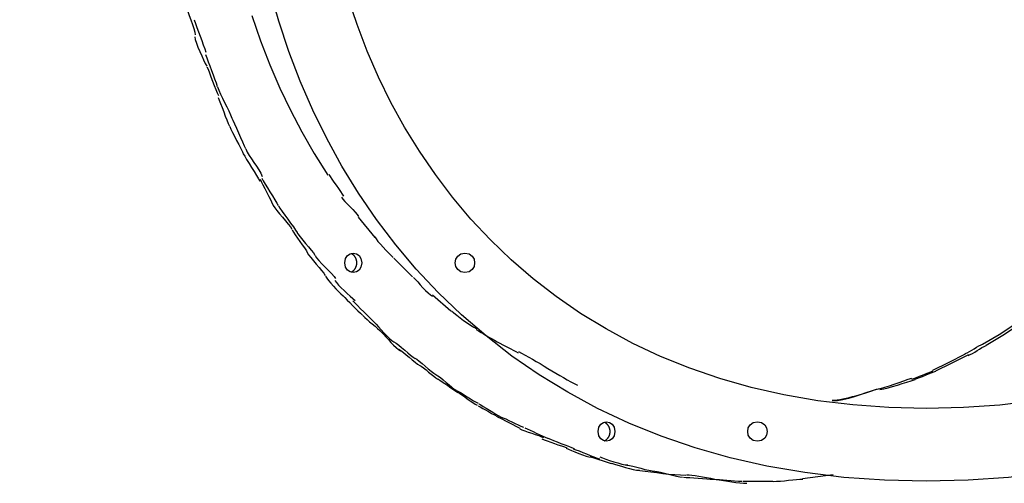
# Model space of a CAD drawing. Units: inches. Extents: x 97.3 to 115.3, y 129.8 to 163.8.
# Drawn here: x 97.3 to 103.4, y 153 to 155.9 of the extents above; entities that cross this region are included whole.
import ezdxf

# ---------------------------------------------------------------- set-up
doc = ezdxf.new("R2010")
doc.units = ezdxf.units.IN
doc.header["$MEASUREMENT"] = 0
doc.layers.add('Ebene 1', color=7, linetype='Continuous')

# ---------------------------------------------------------------- blocks, each defined once
blk = doc.blocks.new('block 2')
at = {"layer": 'Ebene 1', "color": 179, "lineweight": 25, "true_color": 0x1a171b}
for points in [[(103.4908, 154.009), (103.3939, 153.9453), (103.2922, 153.8845)], [(103.5134, 154.004), (103.4159, 153.9403), (103.3136, 153.8795)], [(98.7771, 155.919), (98.8303, 155.7631), (98.8882, 155.6136), (98.95, 155.4701), (99.0155, 155.333), (99.0858, 155.199), (99.1626, 155.0656), (99.2461, 154.9328)], [(99.4337, 154.6729), (99.5369, 154.5475)], [(99.4041, 154.4393), (99.4022, 154.4409)], [(99.4199, 154.4187), (99.4187, 154.4209), (99.4177, 154.4231)], [(99.3891, 154.3327), (99.3915, 154.3337)], [(99.8935, 154.1914), (100.006, 154.0924)], [(103.1832, 153.8259), (103.0785, 153.7724), (102.9818, 153.7253)], [(103.204, 153.8211), (103.0986, 153.7677), (103.0015, 153.7208)], [(100.301, 153.4354), (100.4335, 153.367)], [(100.9685, 153.3963), (100.9666, 153.3979)], [(100.9845, 153.3757), (100.9833, 153.3779), (100.9821, 153.3801)], [(100.9537, 153.2897), (100.9561, 153.2907)], [(100.8662, 153.1937), (100.9983, 153.1498)], [(101.842, 153.0399), (101.872, 153.0399)], [(102.3695, 153.0792), (102.1793, 153.0551)]]:
    blk.add_lwpolyline(points, dxfattribs=at)
for points, knots in [([(102.9438, 161.4399), (97.3441, 161.4442), (97.3436, 153.036), (102.9434, 153.0399), (108.5432, 153.0349), (108.5439, 161.4432), (102.9446, 161.4399), (102.9446, 161.4399), (102.9438, 161.4399), (102.9438, 161.4399), (102.9438, 161.4399), (102.9438, 161.4399), (102.9438, 161.4399)], [0, 0, 0, 0, 1, 1, 1, 2, 2, 2, 3, 3, 3, 4, 4, 4, 4]), ([(102.9438, 160.9898), (97.9441, 160.9938), (97.9437, 153.4864), (102.9434, 153.49), (107.9431, 153.4855), (107.9445, 160.9929), (102.9444, 160.9898), (102.9444, 160.9898), (102.9438, 160.9898), (102.9438, 160.9898), (102.9438, 160.9898), (102.9438, 160.9898), (102.9438, 160.9898)], [0, 0, 0, 0, 1, 1, 1, 2, 2, 2, 3, 3, 3, 4, 4, 4, 4]), ([(99.4561, 154.3902), (99.4561, 154.4702), (99.3522, 154.4702), (99.3522, 154.3902), (99.3522, 154.3103), (99.4561, 154.3103), (99.4561, 154.3902), (99.4561, 154.3902), (99.4561, 154.3902), (99.4561, 154.3902), (99.4561, 154.3902), (99.4561, 154.3902), (99.4561, 154.3902)], [0, 0, 0, 0, 1, 1, 1, 2, 2, 2, 3, 3, 3, 4, 4, 4, 4]), ([(100.0941, 154.4503), (100.0142, 154.4503), (100.0142, 154.3301), (100.0941, 154.3303), (100.1741, 154.3301), (100.1741, 154.4503), (100.0941, 154.4502), (100.0941, 154.4502), (100.0941, 154.4503), (100.0941, 154.4503), (100.0941, 154.4503), (100.0941, 154.4503), (100.0941, 154.4503)], [0, 0, 0, 0, 1, 1, 1, 2, 2, 2, 3, 3, 3, 4, 4, 4, 4]), ([(99.4261, 154.3882), (99.4261, 154.3887), (99.4261, 154.3897), (99.4261, 154.3902), (99.4261, 154.3906), (99.4261, 154.3911), (99.4261, 154.3914)], [0, 0, 0, 0, 1, 1, 1, 2, 2, 2, 2]), ([(99.4261, 154.3882), (99.4261, 154.3887), (99.4261, 154.3897), (99.4261, 154.3902), (99.4261, 154.3906), (99.4261, 154.3911), (99.4261, 154.3914)], [0, 0, 0, 0, 1, 1, 1, 2, 2, 2, 2]), ([(101.0207, 153.3472), (101.0207, 153.4272), (100.9167, 153.4272), (100.9167, 153.3472), (100.9167, 153.2673), (101.0207, 153.2673), (101.0207, 153.3472), (101.0207, 153.3472), (101.0207, 153.3472), (101.0207, 153.3472), (101.0207, 153.3472), (101.0207, 153.3472), (101.0207, 153.3472)], [0, 0, 0, 0, 1, 1, 1, 2, 2, 2, 3, 3, 3, 4, 4, 4, 4]), ([(101.9008, 153.4072), (101.8208, 153.4072), (101.8208, 153.2871), (101.9008, 153.2873), (101.9807, 153.2871), (101.9807, 153.4072), (101.9008, 153.4072), (101.9008, 153.4072), (101.9008, 153.4072), (101.9008, 153.4072), (101.9008, 153.4072), (101.9008, 153.4072), (101.9008, 153.4072)], [0, 0, 0, 0, 1, 1, 1, 2, 2, 2, 3, 3, 3, 4, 4, 4, 4]), ([(100.9907, 153.345), (100.9907, 153.3455), (100.9907, 153.3467), (100.9907, 153.3472), (100.9907, 153.3472), (100.9907, 153.3479), (100.9907, 153.3483)], [0, 0, 0, 0, 1, 1, 1, 2, 2, 2, 2]), ([(100.9907, 153.345), (100.9907, 153.3455), (100.9907, 153.3467), (100.9907, 153.3472), (100.9907, 153.3472), (100.9907, 153.3479), (100.9907, 153.3483)], [0, 0, 0, 0, 1, 1, 1, 2, 2, 2, 2]), ([(101.8122, 153.0399), (101.8244, 153.0399), (101.8613, 153.0399), (101.8735, 153.0399), (101.9104, 153.0399), (101.9593, 153.0399), (101.9962, 153.0399)], [0, 0, 0, 0, 1, 1, 1, 2, 2, 2, 2]), ([(101.8122, 153.0399), (101.8244, 153.0399), (101.8613, 153.0399), (101.8735, 153.0399), (101.9104, 153.0399), (101.9593, 153.0399), (101.9962, 153.0399)], [0, 0, 0, 0, 1, 1, 1, 2, 2, 2, 2])]:
    blk.add_open_spline(points, degree=3, knots=knots, dxfattribs=at)
for points in [[(98.373, 155.9829), (98.373, 155.9464), (98.4279, 155.8367), (98.4279, 155.8)], [(98.373, 155.9829), (98.373, 155.9464), (98.4279, 155.8367), (98.4279, 155.8)], [(98.4212, 155.8916), (98.4396, 155.837), (98.4758, 155.746), (98.4941, 155.6914)], [(98.4212, 155.8916), (98.4396, 155.837), (98.4758, 155.746), (98.4941, 155.6914)], [(98.4262, 155.787), (98.4262, 155.7507), (98.4805, 155.6422), (98.4986, 155.606)], [(98.4262, 155.787), (98.4262, 155.7507), (98.4805, 155.6422), (98.4986, 155.606)], [(98.492, 155.679), (98.5101, 155.6251), (98.5461, 155.535), (98.564, 155.4811)], [(98.492, 155.679), (98.5101, 155.6251), (98.5461, 155.535), (98.564, 155.4811)], [(98.4996, 155.6027), (98.5175, 155.5672), (98.553, 155.4603), (98.5709, 155.4246)], [(98.4996, 155.6027), (98.5175, 155.5672), (98.553, 155.4603), (98.5709, 155.4246)], [(98.5652, 155.4784), (98.583, 155.4253), (98.636, 155.3369), (98.6536, 155.2839)], [(98.5652, 155.4784), (98.583, 155.4253), (98.636, 155.3369), (98.6536, 155.2839)], [(98.5688, 155.4117), (98.5864, 155.3764), (98.6217, 155.271), (98.6391, 155.2358)], [(98.5688, 155.4117), (98.5864, 155.3764), (98.6217, 155.271), (98.6391, 155.2358)], [(98.6512, 155.2894), (98.6687, 155.2546), (98.7209, 155.1325), (98.7383, 155.0975)], [(98.6512, 155.2894), (98.6687, 155.2546), (98.7209, 155.1325), (98.7383, 155.0975)], [(98.6407, 155.2329), (98.6579, 155.1983), (98.7097, 155.0948), (98.727, 155.0603)], [(98.6407, 155.2329), (98.6579, 155.1983), (98.7097, 155.0948), (98.727, 155.0603)], [(98.7249, 155.0644), (98.7418, 155.0305), (98.81, 154.9285), (98.8269, 154.8944)], [(98.7249, 155.0644), (98.7418, 155.0305), (98.81, 154.9285), (98.8269, 154.8944)], [(98.7397, 155.0951), (98.7568, 155.0439), (98.8251, 154.9756), (98.8422, 154.9244)], [(98.7397, 155.0951), (98.7568, 155.0439), (98.8251, 154.9756), (98.8422, 154.9244)], [(99.2537, 154.9365), (99.2687, 154.9067), (99.3283, 154.8322), (99.3431, 154.8024)], [(99.2537, 154.9365), (99.2687, 154.9067), (99.3283, 154.8322), (99.3431, 154.8024)], [(98.8286, 154.9082), (98.8451, 154.875), (98.8951, 154.7749), (98.9118, 154.7416)], [(98.8286, 154.9082), (98.8451, 154.875), (98.8951, 154.7749), (98.9118, 154.7416)], [(98.8393, 154.9125), (98.856, 154.8789), (98.9233, 154.7778), (98.9402, 154.7442)], [(98.8393, 154.9125), (98.856, 154.8789), (98.9233, 154.7778), (98.9402, 154.7442)], [(99.3321, 154.7969), (99.3471, 154.767), (99.4225, 154.7067), (99.4375, 154.6765)], [(99.3321, 154.7969), (99.3471, 154.767), (99.4225, 154.7067), (99.4375, 154.6765)], [(98.9097, 154.7452), (98.9261, 154.7125), (99.0081, 154.6304), (99.0244, 154.5976)], [(98.9097, 154.7452), (98.9261, 154.7125), (99.0081, 154.6304), (99.0244, 154.5976)], [(98.9416, 154.7423), (98.9581, 154.7094), (99.0403, 154.6107), (99.0568, 154.5778)], [(98.9416, 154.7423), (98.9581, 154.7094), (99.0403, 154.6107), (99.0568, 154.5778)], [(99.0263, 154.5947), (99.0422, 154.5627), (99.1064, 154.4824), (99.1225, 154.4503)], [(99.0263, 154.5947), (99.0422, 154.5627), (99.1064, 154.4824), (99.1225, 154.4503)], [(99.0532, 154.5828), (99.0694, 154.5504), (99.1507, 154.4691), (99.1669, 154.4367)], [(99.0532, 154.5828), (99.0694, 154.5504), (99.1507, 154.4691), (99.1669, 154.4367)], [(99.5371, 154.5501), (99.5512, 154.5217), (99.6223, 154.4507), (99.6508, 154.4223)], [(99.5371, 154.5501), (99.5512, 154.5217), (99.6223, 154.4507), (99.6508, 154.4223)], [(99.12, 154.4534), (99.1359, 154.4219), (99.2148, 154.343), (99.2306, 154.3115)], [(99.12, 154.4534), (99.1359, 154.4219), (99.2148, 154.343), (99.2306, 154.3115)], [(99.1681, 154.435), (99.184, 154.4033), (99.279, 154.3243), (99.2949, 154.2926)], [(99.1681, 154.435), (99.184, 154.4033), (99.279, 154.3243), (99.2949, 154.2926)], [(99.395, 154.445), (99.3934, 154.4459), (99.3908, 154.4471), (99.3893, 154.4474)], [(99.395, 154.445), (99.3934, 154.4459), (99.3908, 154.4471), (99.3893, 154.4474)], [(99.3994, 154.4426), (99.3981, 154.4435), (99.3965, 154.4443), (99.3951, 154.4448)], [(99.3994, 154.4426), (99.3981, 154.4435), (99.3965, 154.4443), (99.3951, 154.4448)], [(99.4022, 154.4407), (99.4015, 154.4414), (99.4003, 154.4421), (99.3994, 154.4426)], [(99.4022, 154.4407), (99.4015, 154.4414), (99.4003, 154.4421), (99.3994, 154.4426)], [(99.4062, 154.4376), (99.4056, 154.4379), (99.4046, 154.439), (99.4041, 154.4393)], [(99.4062, 154.4376), (99.4056, 154.4379), (99.4046, 154.439), (99.4041, 154.4393)], [(99.4082, 154.4355), (99.4077, 154.4361), (99.4065, 154.4369), (99.406, 154.4376)], [(99.4082, 154.4355), (99.4077, 154.4361), (99.4065, 154.4369), (99.406, 154.4376)], [(99.41, 154.4336), (99.4096, 154.4342), (99.4084, 154.4352), (99.4079, 154.4357)], [(99.41, 154.4336), (99.4096, 154.4342), (99.4084, 154.4352), (99.4079, 154.4357)], [(99.4118, 154.4316), (99.4115, 154.4321), (99.4105, 154.4331), (99.41, 154.4336)], [(99.4118, 154.4316), (99.4115, 154.4321), (99.4105, 154.4331), (99.41, 154.4336)], [(99.4136, 154.4295), (99.4132, 154.43), (99.412, 154.4312), (99.4118, 154.4317)], [(99.4136, 154.4295), (99.4132, 154.43), (99.412, 154.4312), (99.4118, 154.4317)], [(99.4149, 154.4274), (99.4146, 154.428), (99.4137, 154.429), (99.4136, 154.4295)], [(99.4149, 154.4274), (99.4146, 154.428), (99.4137, 154.429), (99.4136, 154.4295)], [(99.4163, 154.4252), (99.416, 154.4257), (99.4153, 154.4269), (99.4151, 154.4274)], [(99.4163, 154.4252), (99.416, 154.4257), (99.4153, 154.4269), (99.4151, 154.4274)], [(99.4175, 154.4231), (99.4172, 154.4236), (99.4165, 154.4249), (99.4163, 154.4254)], [(99.4175, 154.4231), (99.4172, 154.4236), (99.4165, 154.4249), (99.4163, 154.4254)], [(99.4208, 154.4164), (99.4206, 154.4169), (99.4201, 154.4181), (99.4199, 154.4187)], [(99.4208, 154.4164), (99.4206, 154.4169), (99.4201, 154.4181), (99.4199, 154.4187)], [(99.422, 154.414), (99.4217, 154.4145), (99.4211, 154.4157), (99.421, 154.4162)], [(99.422, 154.414), (99.4217, 154.4145), (99.4211, 154.4157), (99.421, 154.4162)], [(99.4227, 154.4114), (99.4227, 154.4118), (99.4222, 154.4133), (99.4218, 154.4138)], [(99.4227, 154.4114), (99.4227, 154.4118), (99.4222, 154.4133), (99.4218, 154.4138)], [(99.4234, 154.409), (99.4234, 154.4095), (99.4227, 154.4109), (99.4227, 154.4114)], [(99.4234, 154.409), (99.4234, 154.4095), (99.4227, 154.4109), (99.4227, 154.4114)], [(99.4227, 154.369), (99.423, 154.3697), (99.4234, 154.3713), (99.4237, 154.3721)], [(99.4227, 154.369), (99.423, 154.3697), (99.4234, 154.3713), (99.4237, 154.3721)], [(99.4242, 154.4059), (99.4242, 154.4066), (99.4234, 154.4083), (99.4234, 154.4088)], [(99.4242, 154.4059), (99.4242, 154.4066), (99.4234, 154.4083), (99.4234, 154.4088)], [(99.4237, 154.3721), (99.4239, 154.373), (99.4244, 154.3746), (99.4244, 154.3754)], [(99.4237, 154.3721), (99.4239, 154.373), (99.4244, 154.3746), (99.4244, 154.3754)], [(99.4248, 154.4033), (99.4248, 154.4038), (99.4242, 154.4054), (99.4242, 154.4059)], [(99.4248, 154.4033), (99.4248, 154.4038), (99.4242, 154.4054), (99.4242, 154.4059)], [(99.4246, 154.3752), (99.4246, 154.3761), (99.4251, 154.3778), (99.4251, 154.3787)], [(99.4246, 154.3752), (99.4246, 154.3761), (99.4251, 154.3778), (99.4251, 154.3787)], [(99.4253, 154.4004), (99.4253, 154.4011), (99.4248, 154.4028), (99.4248, 154.4033)], [(99.4253, 154.4004), (99.4253, 154.4011), (99.4248, 154.4028), (99.4248, 154.4033)], [(99.4251, 154.3787), (99.4251, 154.3796), (99.4256, 154.3809), (99.4256, 154.3818)], [(99.4251, 154.3787), (99.4251, 154.3796), (99.4256, 154.3809), (99.4256, 154.3818)], [(99.4258, 154.3973), (99.4258, 154.3978), (99.4253, 154.4001), (99.4253, 154.4004)], [(99.4258, 154.3973), (99.4258, 154.3978), (99.4253, 154.4001), (99.4253, 154.4004)], [(99.4256, 154.3818), (99.4256, 154.3827), (99.4258, 154.3842), (99.4258, 154.3851)], [(99.4256, 154.3818), (99.4256, 154.3827), (99.4258, 154.3842), (99.4258, 154.3851)], [(99.4261, 154.3942), (99.4261, 154.3951), (99.4258, 154.3969), (99.4258, 154.3975)], [(99.4261, 154.3942), (99.4261, 154.3951), (99.4258, 154.3969), (99.4258, 154.3975)], [(99.4258, 154.3851), (99.4258, 154.3858), (99.4261, 154.3875), (99.4261, 154.3883)], [(99.4258, 154.3851), (99.4258, 154.3858), (99.4261, 154.3875), (99.4261, 154.3883)], [(99.4261, 154.3913), (99.4261, 154.3921), (99.4261, 154.3937), (99.4261, 154.3945)], [(99.4261, 154.3913), (99.4261, 154.3921), (99.4261, 154.3937), (99.4261, 154.3945)], [(99.6542, 154.4192), (99.6775, 154.3959), (99.7469, 154.3265), (99.7701, 154.3034)], [(99.6542, 154.4192), (99.6775, 154.3959), (99.7469, 154.3265), (99.7701, 154.3034)], [(99.3915, 154.3337), (99.3922, 154.3339), (99.3934, 154.3344), (99.3941, 154.3348)], [(99.3915, 154.3337), (99.3922, 154.3339), (99.3934, 154.3344), (99.3941, 154.3348)], [(99.3941, 154.3348), (99.3946, 154.3349), (99.3958, 154.3358), (99.3963, 154.3361)], [(99.3941, 154.3348), (99.3946, 154.3349), (99.3958, 154.3358), (99.3963, 154.3361)], [(99.3965, 154.336), (99.3972, 154.3361), (99.3984, 154.337), (99.3989, 154.3373)], [(99.3965, 154.336), (99.3972, 154.3361), (99.3984, 154.337), (99.3989, 154.3373)], [(99.3989, 154.3375), (99.3996, 154.3379), (99.4005, 154.3387), (99.401, 154.3391)], [(99.3989, 154.3375), (99.3996, 154.3379), (99.4005, 154.3387), (99.401, 154.3391)], [(99.4012, 154.3389), (99.4017, 154.3392), (99.4029, 154.3404), (99.4034, 154.3406)], [(99.4012, 154.3389), (99.4017, 154.3392), (99.4029, 154.3404), (99.4034, 154.3406)], [(99.4036, 154.3406), (99.4041, 154.3411), (99.4053, 154.3423), (99.4058, 154.3427)], [(99.4036, 154.3406), (99.4041, 154.3411), (99.4053, 154.3423), (99.4058, 154.3427)], [(99.4056, 154.3425), (99.4063, 154.343), (99.4075, 154.3442), (99.4079, 154.3448)], [(99.4056, 154.3425), (99.4063, 154.343), (99.4075, 154.3442), (99.4079, 154.3448)], [(99.4079, 154.3446), (99.4084, 154.3451), (99.4096, 154.3463), (99.4101, 154.3468)], [(99.4079, 154.3446), (99.4084, 154.3451), (99.4096, 154.3463), (99.4101, 154.3468)], [(99.4101, 154.3468), (99.4106, 154.3473), (99.4117, 154.3487), (99.4122, 154.3492)], [(99.4101, 154.3468), (99.4106, 154.3473), (99.4117, 154.3487), (99.4122, 154.3492)], [(99.412, 154.3492), (99.4125, 154.3499), (99.4134, 154.3511), (99.4139, 154.3518)], [(99.412, 154.3492), (99.4125, 154.3499), (99.4134, 154.3511), (99.4139, 154.3518)], [(99.4139, 154.3516), (99.4144, 154.3523), (99.4153, 154.3537), (99.4158, 154.3544)], [(99.4139, 154.3516), (99.4144, 154.3523), (99.4153, 154.3537), (99.4158, 154.3544)], [(99.4158, 154.3542), (99.4163, 154.3551), (99.4172, 154.3565), (99.4175, 154.3572)], [(99.4158, 154.3542), (99.4163, 154.3551), (99.4172, 154.3565), (99.4175, 154.3572)], [(99.4175, 154.357), (99.418, 154.3577), (99.4187, 154.3591), (99.4189, 154.3599)], [(99.4175, 154.357), (99.418, 154.3577), (99.4187, 154.3591), (99.4189, 154.3599)], [(99.4191, 154.3599), (99.4194, 154.3608), (99.4201, 154.3623), (99.4203, 154.363)], [(99.4191, 154.3599), (99.4194, 154.3608), (99.4201, 154.3623), (99.4203, 154.363)], [(99.4205, 154.363), (99.4206, 154.3637), (99.4215, 154.3653), (99.4218, 154.3659)], [(99.4205, 154.363), (99.4206, 154.3637), (99.4215, 154.3653), (99.4218, 154.3659)], [(99.4217, 154.3659), (99.4218, 154.3668), (99.4224, 154.3684), (99.4227, 154.369)], [(99.4217, 154.3659), (99.4218, 154.3668), (99.4224, 154.3684), (99.4227, 154.369)], [(99.233, 154.3086), (99.2486, 154.2777), (99.3102, 154.2159), (99.3411, 154.1852)], [(99.233, 154.3086), (99.2486, 154.2777), (99.3102, 154.2159), (99.3411, 154.1852)], [(99.2911, 154.281), (99.3066, 154.2498), (99.3845, 154.1877), (99.4155, 154.1565)], [(99.2911, 154.281), (99.3066, 154.2498), (99.3845, 154.1877), (99.4155, 154.1565)], [(99.776, 154.3003), (99.8053, 154.271), (99.8637, 154.1978), (99.8928, 154.1834)], [(99.776, 154.3003), (99.8053, 154.271), (99.8637, 154.1978), (99.8928, 154.1834)], [(99.3388, 154.1877), (99.3693, 154.1573), (99.4301, 154.0964), (99.4606, 154.0659)], [(99.3388, 154.1877), (99.3693, 154.1573), (99.4301, 154.0964), (99.4606, 154.0659)], [(99.401, 154.1556), (99.4315, 154.125), (99.508, 154.0487), (99.5385, 154.018)], [(99.401, 154.1556), (99.4315, 154.125), (99.508, 154.0487), (99.5385, 154.018)], [(100.0108, 154.0943), (100.0445, 154.0605), (100.1233, 154.0044), (100.1682, 153.9818)], [(100.0108, 154.0943), (100.0445, 154.0605), (100.1233, 154.0044), (100.1682, 153.9818)], [(99.4625, 154.064), (99.4923, 154.0344), (99.5515, 153.9897), (99.5813, 153.9601)], [(99.4625, 154.064), (99.4923, 154.0344), (99.5515, 153.9897), (99.5813, 153.9601)], [(99.5331, 154.0232), (99.5636, 153.9928), (99.6242, 153.9169), (99.6546, 153.9017)], [(99.5331, 154.0232), (99.5636, 153.9928), (99.6242, 153.9169), (99.6546, 153.9017)], [(99.5789, 153.962), (99.608, 153.9329), (99.6663, 153.8602), (99.6954, 153.8456)], [(99.5789, 153.962), (99.608, 153.9329), (99.6663, 153.8602), (99.6954, 153.8456)], [(100.1636, 153.978), (100.2404, 153.9301), (100.3458, 153.8726), (100.4226, 153.8342)], [(100.1636, 153.978), (100.2404, 153.9301), (100.3458, 153.8726), (100.4226, 153.8342)], [(99.6558, 153.9009), (99.6852, 153.8862), (99.7583, 153.8132), (99.7875, 153.7985)], [(99.6558, 153.9009), (99.6852, 153.8862), (99.7583, 153.8132), (99.7875, 153.7985)], [(103.1847, 153.8289), (103.2149, 153.8388), (103.2652, 153.879), (103.2953, 153.8891)], [(103.1847, 153.8289), (103.2149, 153.8388), (103.2652, 153.879), (103.2953, 153.8891)], [(99.6854, 153.8562), (99.714, 153.8419), (99.7858, 153.7703), (99.8144, 153.756)], [(99.6854, 153.8562), (99.714, 153.8419), (99.7858, 153.7703), (99.8144, 153.756)], [(100.4242, 153.8421), (100.5287, 153.7898), (100.6855, 153.6852), (100.7899, 153.633)], [(100.4242, 153.8421), (100.5287, 153.7898), (100.6855, 153.6852), (100.7899, 153.633)], [(103.2033, 153.8178), (103.2335, 153.8278), (103.2836, 153.8681), (103.3139, 153.8781)], [(103.2033, 153.8178), (103.2335, 153.8278), (103.2836, 153.8681), (103.3139, 153.8781)], [(99.7837, 153.8016), (99.8125, 153.7872), (99.8847, 153.715), (99.9136, 153.7005)], [(99.7837, 153.8016), (99.8125, 153.7872), (99.8847, 153.715), (99.9136, 153.7005)], [(99.8123, 153.7575), (99.8411, 153.7432), (99.8983, 153.6859), (99.9271, 153.6714)], [(99.8123, 153.7575), (99.8411, 153.7432), (99.8983, 153.6859), (99.9271, 153.6714)], [(102.8547, 153.6714), (102.8847, 153.6814), (102.9546, 153.7114), (102.9846, 153.7215)], [(102.8547, 153.6714), (102.8847, 153.6814), (102.9546, 153.7114), (102.9846, 153.7215)], [(102.8735, 153.6707), (102.9036, 153.6807), (102.9734, 153.7107), (103.0034, 153.7207)], [(102.8735, 153.6707), (102.9036, 153.6807), (102.9734, 153.7107), (103.0034, 153.7207)], [(99.9148, 153.6998), (99.9427, 153.6857), (100.0123, 153.6161), (100.0402, 153.6022)], [(99.9148, 153.6998), (99.9427, 153.6857), (100.0123, 153.6161), (100.0402, 153.6022)], [(99.926, 153.6721), (99.9536, 153.6583), (100.0225, 153.6032), (100.0501, 153.5894)], [(99.926, 153.6721), (99.9536, 153.6583), (100.0225, 153.6032), (100.0501, 153.5894)], [(102.6373, 153.6084), (102.6983, 153.617), (102.7946, 153.6607), (102.8556, 153.6781)], [(102.6373, 153.6084), (102.6983, 153.617), (102.7946, 153.6607), (102.8556, 153.6781)], [(102.6563, 153.6073), (102.7174, 153.6159), (102.8135, 153.6509), (102.8745, 153.6683)], [(102.6563, 153.6073), (102.7174, 153.6159), (102.8135, 153.6509), (102.8745, 153.6683)], [(100.0414, 153.6018), (100.0681, 153.5884), (100.1482, 153.535), (100.1749, 153.5217)], [(100.0414, 153.6018), (100.0681, 153.5884), (100.1482, 153.535), (100.1749, 153.5217)], [(100.0475, 153.591), (100.0747, 153.5774), (100.1427, 153.5231), (100.1699, 153.5095)], [(100.0475, 153.591), (100.0747, 153.5774), (100.1427, 153.5231), (100.1699, 153.5095)], [(102.3626, 153.5408), (102.436, 153.5408), (102.5824, 153.5898), (102.6556, 153.6142)], [(102.3626, 153.5408), (102.436, 153.5408), (102.5824, 153.5898), (102.6556, 153.6142)], [(102.3667, 153.5367), (102.4399, 153.5367), (102.5622, 153.5856), (102.6356, 153.6099)], [(102.3667, 153.5367), (102.4399, 153.5367), (102.5622, 153.5856), (102.6356, 153.6099)], [(100.1794, 153.5188), (100.2059, 153.5057), (100.2857, 153.4525), (100.3124, 153.4392)], [(100.1794, 153.5188), (100.2059, 153.5057), (100.2857, 153.4525), (100.3124, 153.4392)], [(100.1767, 153.5055), (100.2049, 153.4914), (100.2755, 153.449), (100.3038, 153.4347)], [(100.1767, 153.5055), (100.2049, 153.4914), (100.2755, 153.449), (100.3038, 153.4347)], [(100.3131, 153.4389), (100.3522, 153.4258), (100.4171, 153.387), (100.4559, 153.3739)], [(100.3131, 153.4389), (100.3522, 153.4258), (100.4171, 153.387), (100.4559, 153.3739)], [(100.9594, 153.402), (100.9578, 153.4027), (100.9554, 153.4041), (100.9537, 153.4044)], [(100.9594, 153.402), (100.9578, 153.4027), (100.9554, 153.4041), (100.9537, 153.4044)], [(100.964, 153.3996), (100.9627, 153.4003), (100.9611, 153.4011), (100.9597, 153.4018)], [(100.964, 153.3996), (100.9627, 153.4003), (100.9611, 153.4011), (100.9597, 153.4018)], [(100.9666, 153.3977), (100.9659, 153.3982), (100.9649, 153.3989), (100.964, 153.3994)], [(100.9666, 153.3977), (100.9659, 153.3982), (100.9649, 153.3989), (100.964, 153.3994)], [(100.4326, 153.3632), (100.4595, 153.3498), (100.5534, 153.3229), (100.5803, 153.3095)], [(100.4326, 153.3632), (100.4595, 153.3498), (100.5534, 153.3229), (100.5803, 153.3095)], [(100.4638, 153.3701), (100.5022, 153.3572), (100.5663, 153.3188), (100.6047, 153.3061)], [(100.4638, 153.3701), (100.5022, 153.3572), (100.5663, 153.3188), (100.6047, 153.3061)], [(100.9708, 153.3944), (100.9702, 153.3949), (100.969, 153.3961), (100.9687, 153.3963)], [(100.9708, 153.3944), (100.9702, 153.3949), (100.969, 153.3961), (100.9687, 153.3963)], [(100.9728, 153.3925), (100.9723, 153.393), (100.9711, 153.3939), (100.9708, 153.3944)], [(100.9728, 153.3925), (100.9723, 153.393), (100.9711, 153.3939), (100.9708, 153.3944)], [(100.9745, 153.3906), (100.9742, 153.391), (100.973, 153.3922), (100.9725, 153.3927)], [(100.9745, 153.3906), (100.9742, 153.391), (100.973, 153.3922), (100.9725, 153.3927)], [(100.9763, 153.3886), (100.9759, 153.3891), (100.9749, 153.3901), (100.9745, 153.3906)], [(100.9763, 153.3886), (100.9759, 153.3891), (100.9749, 153.3901), (100.9745, 153.3906)], [(100.978, 153.3867), (100.9778, 153.387), (100.9766, 153.3881), (100.9764, 153.3884)], [(100.978, 153.3867), (100.9778, 153.387), (100.9766, 153.3881), (100.9764, 153.3884)], [(100.9795, 153.3844), (100.9792, 153.3848), (100.978, 153.386), (100.9778, 153.3865)], [(100.9795, 153.3844), (100.9792, 153.3848), (100.978, 153.386), (100.9778, 153.3865)], [(100.9809, 153.3822), (100.9807, 153.3827), (100.9797, 153.3837), (100.9794, 153.3843)], [(100.9809, 153.3822), (100.9807, 153.3827), (100.9797, 153.3837), (100.9794, 153.3843)], [(100.9823, 153.38), (100.9821, 153.3805), (100.9811, 153.3817), (100.9807, 153.3822)], [(100.9823, 153.38), (100.9821, 153.3805), (100.9811, 153.3817), (100.9807, 153.3822)], [(100.9854, 153.3734), (100.9852, 153.3739), (100.9847, 153.3751), (100.9845, 153.3757)], [(100.9854, 153.3734), (100.9852, 153.3739), (100.9847, 153.3751), (100.9845, 153.3757)], [(100.9864, 153.371), (100.9863, 153.3715), (100.9857, 153.3727), (100.9856, 153.3732)], [(100.9864, 153.371), (100.9863, 153.3715), (100.9857, 153.3727), (100.9856, 153.3732)], [(100.9873, 153.3684), (100.9873, 153.3689), (100.9868, 153.3705), (100.9864, 153.371)], [(100.9873, 153.3684), (100.9873, 153.3689), (100.9868, 153.3705), (100.9864, 153.371)], [(100.988, 153.3658), (100.988, 153.3663), (100.9873, 153.3679), (100.9873, 153.3684)], [(100.988, 153.3658), (100.988, 153.3663), (100.9873, 153.3679), (100.9873, 153.3684)], [(100.9888, 153.3631), (100.9888, 153.3636), (100.988, 153.3651), (100.988, 153.3657)], [(100.9888, 153.3631), (100.9888, 153.3636), (100.988, 153.3651), (100.988, 153.3657)], [(100.9894, 153.3603), (100.9894, 153.3608), (100.9888, 153.3624), (100.9888, 153.3629)], [(100.9894, 153.3603), (100.9894, 153.3608), (100.9888, 153.3624), (100.9888, 153.3629)], [(100.9899, 153.3574), (100.9899, 153.3579), (100.9894, 153.3598), (100.9894, 153.3603)], [(100.9899, 153.3574), (100.9899, 153.3579), (100.9894, 153.3598), (100.9894, 153.3603)], [(100.9897, 153.3355), (100.9897, 153.3364), (100.9902, 153.3379), (100.9902, 153.3388)], [(100.9897, 153.3355), (100.9897, 153.3364), (100.9902, 153.3379), (100.9902, 153.3388)], [(100.9904, 153.3543), (100.9904, 153.3548), (100.9899, 153.3567), (100.9899, 153.3574)], [(100.9904, 153.3543), (100.9904, 153.3548), (100.9899, 153.3567), (100.9899, 153.3574)], [(100.9902, 153.3386), (100.9902, 153.3395), (100.9904, 153.341), (100.9904, 153.3419)], [(100.9902, 153.3386), (100.9902, 153.3395), (100.9904, 153.341), (100.9904, 153.3419)], [(100.9907, 153.3514), (100.9907, 153.3522), (100.9904, 153.3538), (100.9904, 153.3543)], [(100.9907, 153.3514), (100.9907, 153.3522), (100.9904, 153.3538), (100.9904, 153.3543)], [(100.9904, 153.3419), (100.9904, 153.3424), (100.9907, 153.3443), (100.9907, 153.3452)], [(100.9904, 153.3419), (100.9904, 153.3424), (100.9907, 153.3443), (100.9907, 153.3452)], [(100.9907, 153.3481), (100.9907, 153.349), (100.9907, 153.3507), (100.9907, 153.3515)], [(100.9907, 153.3481), (100.9907, 153.349), (100.9907, 153.3507), (100.9907, 153.3515)], [(100.5697, 153.3014), (100.6025, 153.2906), (100.6903, 153.2577), (100.7231, 153.2466)], [(100.5697, 153.3014), (100.6025, 153.2906), (100.6903, 153.2577), (100.7231, 153.2466)], [(100.6052, 153.3057), (100.6431, 153.2931), (100.7317, 153.2552), (100.7694, 153.2425)], [(100.6052, 153.3057), (100.6431, 153.2931), (100.7317, 153.2552), (100.7694, 153.2425)], [(100.9561, 153.2907), (100.9568, 153.2909), (100.958, 153.2914), (100.9587, 153.2918)], [(100.9561, 153.2907), (100.9568, 153.2909), (100.958, 153.2914), (100.9587, 153.2918)], [(100.9585, 153.2918), (100.9592, 153.2919), (100.9606, 153.2928), (100.9611, 153.2931)], [(100.9585, 153.2918), (100.9592, 153.2919), (100.9606, 153.2928), (100.9611, 153.2931)], [(100.9611, 153.2928), (100.9616, 153.2931), (100.9628, 153.2938), (100.9635, 153.2943)], [(100.9611, 153.2928), (100.9616, 153.2931), (100.9628, 153.2938), (100.9635, 153.2943)], [(100.9635, 153.2943), (100.964, 153.2949), (100.9651, 153.2956), (100.9656, 153.2959)], [(100.9635, 153.2943), (100.964, 153.2949), (100.9651, 153.2956), (100.9656, 153.2959)], [(100.9658, 153.2959), (100.9663, 153.2962), (100.9673, 153.2973), (100.968, 153.2976)], [(100.9658, 153.2959), (100.9663, 153.2962), (100.9673, 153.2973), (100.968, 153.2976)], [(100.968, 153.2976), (100.9687, 153.2981), (100.9697, 153.299), (100.9704, 153.2995)], [(100.968, 153.2976), (100.9687, 153.2981), (100.9697, 153.299), (100.9704, 153.2995)], [(100.9704, 153.2995), (100.9711, 153.3), (100.9721, 153.3012), (100.9725, 153.3018)], [(100.9704, 153.2995), (100.9711, 153.3), (100.9721, 153.3012), (100.9725, 153.3018)], [(100.9725, 153.3016), (100.973, 153.3021), (100.9742, 153.3033), (100.9747, 153.3038)], [(100.9725, 153.3016), (100.973, 153.3021), (100.9742, 153.3033), (100.9747, 153.3038)], [(100.9747, 153.3038), (100.9752, 153.3043), (100.9763, 153.3055), (100.9766, 153.3062)], [(100.9747, 153.3038), (100.9752, 153.3043), (100.9763, 153.3055), (100.9766, 153.3062)], [(100.9766, 153.3062), (100.9771, 153.3069), (100.978, 153.308), (100.9785, 153.3086)], [(100.9766, 153.3062), (100.9771, 153.3069), (100.978, 153.308), (100.9785, 153.3086)], [(100.9785, 153.3086), (100.979, 153.3093), (100.9799, 153.3105), (100.9804, 153.3112)], [(100.9785, 153.3086), (100.979, 153.3093), (100.9799, 153.3105), (100.9804, 153.3112)], [(100.9804, 153.3112), (100.9809, 153.3119), (100.9818, 153.3135), (100.9821, 153.314)], [(100.9804, 153.3112), (100.9809, 153.3119), (100.9818, 153.3135), (100.9821, 153.314)], [(100.9821, 153.314), (100.9826, 153.3147), (100.9833, 153.3161), (100.9835, 153.3167)], [(100.9821, 153.314), (100.9826, 153.3147), (100.9833, 153.3161), (100.9835, 153.3167)], [(100.9837, 153.3169), (100.984, 153.3178), (100.9847, 153.3192), (100.9849, 153.32)], [(100.9837, 153.3169), (100.984, 153.3178), (100.9847, 153.3192), (100.9849, 153.32)], [(100.9851, 153.3198), (100.9852, 153.3207), (100.9861, 153.3223), (100.9863, 153.3229)], [(100.9851, 153.3198), (100.9852, 153.3207), (100.9861, 153.3223), (100.9863, 153.3229)], [(100.9861, 153.3229), (100.9864, 153.3238), (100.9869, 153.3254), (100.9871, 153.326)], [(100.9861, 153.3229), (100.9864, 153.3238), (100.9869, 153.3254), (100.9871, 153.326)], [(100.9873, 153.326), (100.9876, 153.3267), (100.988, 153.3283), (100.9883, 153.3291)], [(100.9873, 153.326), (100.9876, 153.3267), (100.988, 153.3283), (100.9883, 153.3291)], [(100.9883, 153.3293), (100.9885, 153.33), (100.989, 153.3316), (100.989, 153.3324)], [(100.9883, 153.3293), (100.9885, 153.33), (100.989, 153.3316), (100.989, 153.3324)], [(100.989, 153.3324), (100.989, 153.3331), (100.9897, 153.3348), (100.9897, 153.3355)], [(100.989, 153.3324), (100.989, 153.3331), (100.9897, 153.3348), (100.9897, 153.3355)], [(100.7198, 153.2453), (100.7479, 153.2311), (100.8459, 153.1891), (100.8738, 153.1891)], [(100.7198, 153.2453), (100.7479, 153.2311), (100.8459, 153.1891), (100.8738, 153.1891)], [(100.7632, 153.2403), (100.8009, 153.2277), (100.8888, 153.19), (100.9265, 153.1774)], [(100.7632, 153.2403), (100.8009, 153.2277), (100.8888, 153.19), (100.9265, 153.1774)], [(100.9267, 153.1898), (100.9637, 153.1776), (101.0627, 153.1404), (101.0999, 153.1404)], [(100.9267, 153.1898), (100.9637, 153.1776), (101.0627, 153.1404), (101.0999, 153.1404)], [(100.9988, 153.1512), (101.0424, 153.1404), (101.1296, 153.1076), (101.173, 153.1076)], [(100.9988, 153.1512), (101.0424, 153.1404), (101.1296, 153.1076), (101.173, 153.1076)], [(101.0941, 153.1386), (101.1311, 153.1386), (101.2298, 153.1016), (101.2667, 153.1016)], [(101.0941, 153.1386), (101.1311, 153.1386), (101.2298, 153.1016), (101.2667, 153.1016)], [(101.1735, 153.1062), (101.2591, 153.0966), (101.3731, 153.0777), (101.4589, 153.0777)], [(101.1735, 153.1062), (101.2591, 153.0966), (101.3731, 153.0777), (101.4589, 153.0777)], [(101.2658, 153.1019), (101.3025, 153.1019), (101.4005, 153.0651), (101.4374, 153.0651)], [(101.2658, 153.1019), (101.3025, 153.1019), (101.4005, 153.0651), (101.4374, 153.0651)], [(101.4434, 153.0644), (101.4801, 153.0644), (101.59, 153.052), (101.6267, 153.052)], [(101.4434, 153.0644), (101.4801, 153.0644), (101.59, 153.052), (101.6267, 153.052)], [(101.462, 153.0802), (101.542, 153.0802), (101.7285, 153.027), (101.835, 153.027)], [(101.462, 153.0802), (101.542, 153.0802), (101.7285, 153.027), (101.835, 153.027)], [(101.6265, 153.052), (101.6746, 153.052), (101.7468, 153.0399), (101.8069, 153.0399)], [(101.6265, 153.052), (101.6746, 153.052), (101.7468, 153.0399), (101.8069, 153.0399)], [(101.9972, 153.0392), (102.0496, 153.0392), (102.1412, 153.0523), (102.1805, 153.0523)], [(101.9972, 153.0392), (102.0496, 153.0392), (102.1412, 153.0523), (102.1805, 153.0523)]]:
    blk.add_open_spline(points, degree=3, dxfattribs=at)

msp = doc.modelspace()

# ---------------------------------------------------------------- block references
at = {"layer": 'Ebene 1'}
msp.add_blockref('block 2', (0, 0), dxfattribs=at)

doc.saveas('drawing.dxf')
